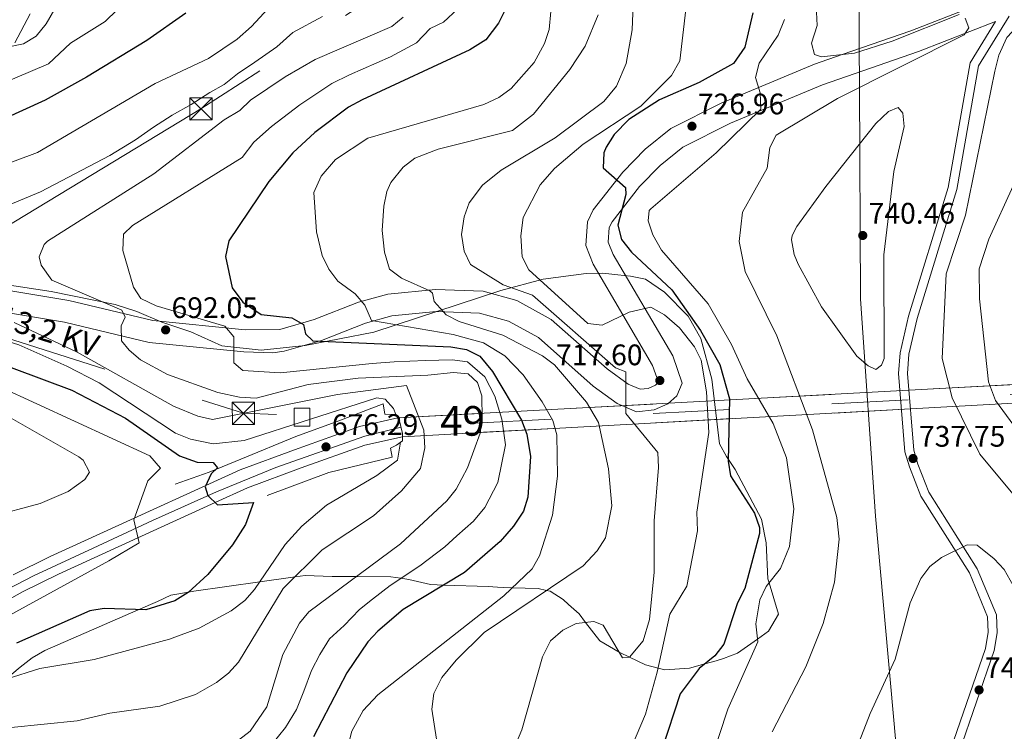
# Model space of a CAD drawing. Units: metres. Extents: x 627615 to 634512, y 4743496 to 4748252.
# Drawn here: x 629966 to 630298, y 4744825 to 4745065 of the extents above; entities that cross this region are included whole.
import ezdxf
from ezdxf.enums import TextEntityAlignment as Align

# ---------------------------------------------------------------- set-up
doc = ezdxf.new("R2010")
doc.units = ezdxf.units.M
doc.header["$MEASUREMENT"] = 0
for name, pattern in [('DGN Style 1', [51.765392100000014, 0.08613210000000002, -51.67926000000001]), ('DGN Style 2', [86.13210000000001, 51.67926000000001, -34.45284]), ('DGN Style 3', [120.58494000000002, 86.13210000000001, -34.45284]), ('DGN Style 4', [137.8974921, 68.90568, -34.45284, 0.08613210000000002, -34.45284]), ('DGN Style 5', [60.29247, 25.83963, -34.45284]), ('DGN Style 7', [172.26420000000002, 77.51889000000001, -34.45284, 25.83963, -34.45284])]:
    doc.linetypes.add(name, pattern=pattern)
for name, color, linetype, lineweight in [('Nivel 1', 7, 'Continuous', 0), ('Nivel 16', 7, 'Continuous', 0), ('Nivel 21', 7, 'Continuous', 0), ('Nivel 22', 7, 'Continuous', 0), ('Nivel 23', 7, 'Continuous', 0), ('Nivel 32', 7, 'Continuous', 0), ('Nivel 35', 7, 'Continuous', 0), ('Nivel 4', 7, 'Continuous', 0), ('Nivel 41', 7, 'Continuous', 0), ('Nivel 44', 7, 'Continuous', 0), ('Nivel 48', 7, 'Continuous', 0), ('Nivel 5', 7, 'Continuous', 0), ('Nivel 54', 7, 'Continuous', 0), ('Nivel 57', 7, 'Continuous', 0), ('Nivel 61', 7, 'Continuous', 0), ('Nivel 62', 7, 'Continuous', 0), ('Nivel 7', 7, 'Continuous', 0)]:
    doc.layers.add(name, color=color, linetype=linetype, lineweight=lineweight)
doc.styles.add('Style-Arial', font='txt')
doc.styles.add('Style-Arial Narrow', font='txt')
doc.styles.add('Style-Helvetica-Narrow-Oblique', font='txt')

# ---------------------------------------------------------------- blocks, each defined once
blk = doc.blocks.new('5PATER_3')
at = {"layer": 'Nivel 7', "linetype": 'Continuous', "lineweight": 0}
h = blk.add_hatch(color=51, dxfattribs=at)
edge = h.paths.add_edge_path()
edge.add_ellipse((0.00102224200963974, -0.000518798828125), major_axis=(-1.095731442372465, -1.110710699892244), ratio=0.9994222409660318, start_angle=0, end_angle=360)
blk = doc.blocks.new('5TME')
at = {"layer": 'Nivel 32', "color": 7, "linetype": 'Continuous', "lineweight": 0}
for p, q in [((-37.49965077638626, 37.49965074658394), (37.49965074658394, -37.49965077638626)), ((37.19965353608131, 37.69964888691902), (-37.19965356588364, -37.89964705705643))]:
    blk.add_line(p, q, dxfattribs=at)
at = {"layer": 'Nivel 32', "color": 7, "linetype": 'Continuous', "lineweight": 0, "flags": 128}
blk.add_lwpolyline([(-37.49965077638626, -37.49965077638626), (37.49965074658394, -37.49965077638626), (37.49965074658394, 37.49965074658394), (-37.49965077638626, 37.49965074658394), (-37.19965356588364, -37.89964705705643)], dxfattribs=at)

msp = doc.modelspace()

# ---------------------------------------------------------------- linework, layer by layer
at = {"layer": 'Nivel 1', "color": 7, "linetype": 'Continuous', "lineweight": 0}
msp.add_polyline3d([(630248.4800000004, 4745111.970000001, 742.87), (630248.7699999996, 4745056.359999999, 735.96), (630248.8399999999, 4745042.529999999, 734.83), (630249.2100000009, 4744970.82, 740.23), (630254.2699999996, 4744897.42, 736.1800000000001), (630267.1099999994, 4744754.720000001, 745), (630269.629999999, 4744694.98, 735.66), (630271.5399999991, 4744667.720000001, 734.26), (630302.2899999991, 4744649.380000001, 742.8000000000001), (630329.3099999987, 4744633.26, 748.36), (630334.9600000009, 4744630.439999999, 749.51), (630342.0300000012, 4744627.02, 750.24), (630347.1600000001, 4744624.83, 750.6), (630351.6600000001, 4744622.380000001, 750.51), (630379.2600000016, 4744609.439999999, 750.69), (630418.3999999985, 4744591.51, 750.5600000000001), (630419.9499999993, 4744590.66, 750.45), (630454.0100000016, 4744572.119999999, 749.96), (630454.0500000007, 4744571.720000001, 749.96), (630463.4499999993, 4744488.77, 742.37), (630464.3900000006, 4744448.85, 745.96), (630486.4699999988, 4744399.25, 735.95), (630520.2800000012, 4744337.73, 726.42)], dxfattribs=at)
at = {"layer": 'Nivel 16', "color": 4, "linetype": 'DGN Style 2', "lineweight": 0, "extrusion": (0.005661892022949601, -0.1021696571221775, 0.9947508754166831), "elevation": -480546.3341743355, "flags": 128}
msp.add_lwpolyline([(891670.1814494766, 4678168.014751369), (891648.4876768515, 4678164.007965952), (891627.3495228142, 4678157.362565752)], dxfattribs=at)
at = {"layer": 'Nivel 16', "color": 4, "linetype": 'DGN Style 2', "lineweight": 0}
msp.add_polyline3d([(630088.1900000013, 4744935.34, 677.37), (630073.2100000009, 4744929.640000001, 676.5600000000001), (630058.6900000013, 4744924.310000001, 675.8100000000001), (630040.1000000015, 4744916.65, 675.27), (630029.5100000016, 4744912.27, 675), (630017.9699999988, 4744908.18, 674.1800000000001)], dxfattribs=at)
at = {"layer": 'Nivel 21', "color": 7, "linetype": 'Continuous', "lineweight": 0}
for points in [[(630318.8200000003, 4745081.869999999, 736.26), (630266.1000000015, 4745061.25, 737.36), (630243.0399999991, 4745053.199999999, 735), (630233.6999999993, 4745049.93, 731.35), (630202.2100000009, 4745036.869999999, 728.41), (630185.2399999984, 4745028.25, 725.97), (630176.5500000007, 4745021.32, 725.07), (630169.0100000016, 4745013.550000001, 724.2), (630159.0100000016, 4745000.77, 722.79), (630157.1000000015, 4744996.790000001, 722.57), (630156.5199999996, 4744988.810000001, 721.5500000000001), (630158.9600000009, 4744982.449999999, 720.67), (630179.0199999996, 4744948.33, 717.9300000000001), (630181.0399999991, 4744942.609999999, 717.21), (630181, 4744942.540000001, 716.96), (630180.0300000012, 4744941.68, 716.8100000000001), (630177.5500000007, 4744940.560000001, 716.64), (630174.8099999987, 4744940.26, 715.69), (630170.8299999982, 4744941.98, 714.8100000000001), (630163.6999999993, 4744947.119999999, 713.97), (630144.8399999999, 4744963.859999999, 712.39), (630133.2199999988, 4744970.210000001, 711.58), (630121.8399999999, 4744973.369999999, 710.86), (630105.7600000016, 4744973.960000001, 709.33), (630089.7800000012, 4744972.390000001, 705.9300000000001), (630079.8200000003, 4744969.699999999, 703.38), (630064.9200000018, 4744963.790000001, 699.44), (630053.25, 4744960.4, 696.51), (630041.6600000001, 4744960.33, 693.74), (630010.5100000016, 4744963.449999999, 690.1800000000001), (629982.1600000001, 4744970.18, 686.76), (629911.0899999999, 4744982.07, 678.54)], [(629963.9499999993, 4745057.140000001, 664.96), (629969.0799999982, 4745067.02, 664.64)], [(630294.6799999997, 4745064.42, 735.98), (630286.1499999985, 4745050.470000001, 736.53), (630278.7199999988, 4745008.380000001, 736.66), (630265.3500000015, 4744964.960000001, 737.2), (630262.5500000007, 4744952.529999999, 737.61), (630262, 4744945.59, 737.75), (630264.1799999997, 4744919.09, 737.88), (630265.7199999988, 4744914.050000001, 737.88), (630269.5199999996, 4744904.16, 737.88), (630285.8999999985, 4744878.26, 739.51), (630292.0300000012, 4744863.470000001, 741.27), (630292.2600000016, 4744858.290000001, 742.09), (630291.3399999999, 4744852.800000001, 742.22), (630273.0899999999, 4744800.02, 742.9), (630271.25, 4744793.07, 742.97), (630268.8000000007, 4744776.02, 743.51), (630269.7699999996, 4744767.790000001, 743.51), (630273.7899999991, 4744754.77, 743.3100000000001), (630284.4499999993, 4744727.15, 741.41), (630287.7699999996, 4744722.08, 741.41), (630295.0300000012, 4744704.32, 740.53), (630304.3099999987, 4744687.5, 740.53)]]:
    msp.add_polyline3d(points, dxfattribs=at)
at = {"layer": 'Nivel 21', "color": 7, "linetype": 'DGN Style 3', "lineweight": 0}
for points in [[(630299.3000000007, 4745066.220000001, 735.98), (630289, 4745049.390000001, 736.53), (630281.6400000006, 4745007.67, 736.66), (630268.25, 4744964.189999999, 737.2), (630265.5199999996, 4744952.08, 737.61), (630265.0100000016, 4744945.59, 737.75), (630267.1400000006, 4744919.66, 737.88), (630268.5599999987, 4744915.029999999, 737.88), (630272.2199999988, 4744905.51, 737.88), (630288.5799999982, 4744879.65, 739.51), (630295.0100000016, 4744864.130000001, 741.27), (630295.2800000012, 4744858.109999999, 742.09), (630294.2600000016, 4744852.060000001, 742.22), (630275.9600000009, 4744799.140000001, 742.9), (630274.1900000013, 4744792.470000001, 742.97), (630271.8200000003, 4744775.98, 743.51), (630272.7199999988, 4744768.41, 743.51), (630276.620000001, 4744755.75, 743.3100000000001), (630287.129999999, 4744728.529999999, 741.41), (630290.4400000013, 4744723.48, 741.41), (630297.7399999984, 4744705.619999999, 740.53)], [(630294.6799999997, 4745064.42, 735.98), (630268.6900000013, 4745054.26, 734.65), (630236.3599999994, 4745042.960000001, 731.35), (630205.3299999982, 4745030.09, 728.41), (630189.2899999991, 4745021.939999999, 725.97), (630181.5700000003, 4745015.779999999, 725.07), (630174.6400000006, 4745008.640000001, 724.2), (630165.379999999, 4744996.800000001, 722.79), (630164.4299999997, 4744994.83, 722.57), (630164.0799999982, 4744989.93, 721.5500000000001), (630165.6999999993, 4744985.699999999, 720.67), (630185.8200000003, 4744951.49, 717.9300000000001), (630189.0500000007, 4744942.310000001, 717.21), (630187.1799999997, 4744938.040000001, 716.96), (630184.129999999, 4744935.34, 716.8100000000001), (630179.5399999991, 4744933.279999999, 716.64), (630173.6600000001, 4744932.630000001, 715.69), (630167.120000001, 4744935.460000001, 714.8100000000001), (630159.0300000012, 4744941.290000001, 713.97), (630140.5199999996, 4744957.720000001, 712.39), (630130.3900000006, 4744963.25, 711.58), (630120.6900000013, 4744965.949999999, 710.86), (630105.9899999984, 4744966.48, 709.33), (630091.120000001, 4744965.029999999, 705.9300000000001), (630082.1799999997, 4744962.609999999, 703.38), (630067.3399999999, 4744956.720000001, 699.44), (630054.8200000003, 4744953.09, 696.51), (630050.9899999984, 4744952.550000001, 695.58), (630041.1600000001, 4744952.880000001, 693.74), (630009.2699999996, 4744956.07, 690.1800000000001), (629980.6799999997, 4744962.859999999, 686.76), (629909.4499999993, 4744974.790000001, 678.54)]]:
    msp.add_polyline3d(points, dxfattribs=at)
at = {"layer": 'Nivel 21', "color": 1, "linetype": 'Continuous', "lineweight": 0}
for points in [[(630088.1900000013, 4744935.34, 678.0500000000001), (630088.6799999997, 4744931.82, 678.0500000000001), (630092.4100000001, 4744931.77, 682.26), (630093.0799999982, 4744930.6, 682.84)], [(630093.0799999982, 4744930.6, 682.84), (630093.6700000018, 4744929.58, 683.34), (630094.6999999993, 4744925.33, 683.21), (630094.6900000013, 4744924.23, 682.9300000000001)], [(630094.6900000013, 4744924.23, 682.9300000000001), (630094.6700000018, 4744922.91, 682.6), (630092.6600000001, 4744921.34, 681.17), (630090.6000000015, 4744920.35, 678.59), (630091.2399999984, 4744917.390000001, 678.39)]]:
    msp.add_polyline3d(points, dxfattribs=at)
at = {"layer": 'Nivel 21', "color": 7, "linetype": 'Continuous', "lineweight": 13}
for points in [[(629963.3999999985, 4744877.67, 672.13), (629975.7899999991, 4744883.779999999, 673.2), (630004.2199999988, 4744896.779999999, 670), (630028.3399999999, 4744907.82, 675), (630039.9299999997, 4744913.109999999, 675.6800000000001), (630058.2100000009, 4744919.869999999, 676.72), (630080.1900000013, 4744927.689999999, 677.0500000000001), (630093.0799999982, 4744930.6, 677.46)], [(629950, 4744862.67, 671.7), (629966.4600000009, 4744871.859999999, 672.13), (629978.6000000015, 4744877.85, 673.2), (630005.4200000018, 4744890.109999999, 670), (630031.4699999988, 4744902.029999999, 675), (630042.4299999997, 4744907.040000001, 675.35), (630060.4499999993, 4744913.699999999, 676.72), (630082.0199999996, 4744921.380000001, 677.0500000000001), (630094.6900000013, 4744924.23, 677.46)]]:
    msp.add_polyline3d(points, dxfattribs=at)
at = {"layer": 'Nivel 22', "color": 7, "linetype": 'DGN Style 5', "lineweight": 13, "extrusion": (-0.03761172962978224, -0.002035980859170437, 0.9992903544897235), "elevation": -32682.49920269621, "flags": 128}
msp.add_lwpolyline([(-4703935.940082217, 885043.8820086829), (-4703935.940082217, 885337.5093291029)], dxfattribs=at)
at = {"layer": 'Nivel 22', "color": 7, "linetype": 'DGN Style 5', "lineweight": 13, "extrusion": (-0.03776745562588567, -0.00208028453096138, 0.9992843898069343), "elevation": -32990.89051821547, "flags": 128}
msp.add_lwpolyline([(-4703088.637995541, 889783.598781079), (-4703088.637995543, 889491.1972916834)], dxfattribs=at)
at = {"layer": 'Nivel 22', "color": 7, "linetype": 'Continuous', "lineweight": 0}
msp.add_polyline3d([(630094.6900000013, 4744924.23, 677.46), (630386.4400000013, 4744940.300000001, 688.52), (630386.4400000013, 4744940.300000001, 693.39), (630385.9800000004, 4744942.310000001, 694.13), (630385.3900000006, 4744944.029999999, 694.13), (630386.0700000003, 4744946.460000001, 693.66), (630386.0700000003, 4744946.460000001, 688.52), (630093.0799999982, 4744930.6, 677.46), (630093.0799999982, 4744930.6, 682.84), (630093.6700000018, 4744929.58, 683.34), (630094.6999999993, 4744925.33, 683.21)], close=True, dxfattribs=at)
at = {"layer": 'Nivel 23', "color": 7, "linetype": 'DGN Style 5', "lineweight": 0, "extrusion": (-0.03708786431301596, -0.001998800508945046, 0.9993100095151778), "elevation": -32170.20270179354, "flags": 128}
msp.add_lwpolyline([(-4704142.683422392, 884239.2089047953), (-4704142.683422392, 883947.0843139105)], dxfattribs=at)
at = {"layer": 'Nivel 23', "color": 7, "linetype": 'DGN Style 4', "lineweight": 0}
msp.add_polyline3d([(630094.1900000013, 4744927.460000001, 683.28), (630081.9400000013, 4744924.43, 677.08), (630051.9299999997, 4744913.810000001, 676.15), (630031.9600000009, 4744905.689999999, 675.08), (630010.3599999994, 4744895.99, 671.12), (629990.3099999987, 4744886.67, 671.69), (629970.2199999988, 4744877.290000001, 672.58), (629957.2800000012, 4744870.560000001, 671.9300000000001)], dxfattribs=at)
at = {"layer": 'Nivel 32', "color": 6, "linetype": 'DGN Style 7', "lineweight": 0, "extrusion": (0.1290803080835972, 0.519705507078504, 0.844538015708777), "elevation": 2547871.766576511, "flags": 128}
msp.add_lwpolyline([(532421.132754229, -4017016.660847809), (532294.7840914652, -4017006.968891464), (532276.801431356, -4017011.525418147)], dxfattribs=at)
at = {"layer": 'Nivel 32', "color": 6, "linetype": 'DGN Style 7', "lineweight": 0}
msp.add_polyline3d([(631070.7399999984, 4745439.050000001, 655.89), (631063.5700000003, 4745436.720000001, 658.04), (630933.6999999993, 4745399.109999999, 685), (630750.3900000006, 4745343.92, 702.96), (630599.120000001, 4745302.540000001, 674.73), (630424.5599999987, 4745245.35, 710.33), (630289.8500000015, 4745204.800000001, 748.3000000000001), (630191.2100000009, 4745141.32, 734.07), (630026.7100000009, 4745034.9, 686.46), (629920.370000001, 4744970.550000001, 679.8100000000001)], dxfattribs=at)
at = {"layer": 'Nivel 32', "color": 7, "linetype": 'Continuous', "lineweight": 0}
msp.add_3dface([(630058.1099999994, 4744933.9, 684.11), (630063.3900000006, 4744933.9, 683.54), (630063.3900000006, 4744927.790000001, 679.12), (630058.1099999994, 4744927.790000001, 679.77)], dxfattribs=at)
at = {"layer": 'Nivel 35', "color": 92, "linetype": 'DGN Style 3', "lineweight": 0}
for points in [[(630061.8299999982, 4744877.439999999, 685.91), (630070.9100000001, 4744877.09, 687.88), (630079.0599999987, 4744877.040000001, 690), (630090.7300000004, 4744876.960000001, 693.84), (630094.1600000001, 4744876.470000001, 695), (630096.7899999991, 4744876.09, 695.9), (630104.1400000006, 4744874.32, 698.49), (630108.6000000015, 4744874.189999999, 700), (630123.5899999999, 4744873.74, 703.13), (630126.7199999988, 4744873.48, 703.72), (630128.6499999985, 4744873.34, 704.16), (630131.7100000009, 4744873.27, 705), (630140.4100000001, 4744873.07, 708.76), (630143.3000000007, 4744872.380000001, 710), (630144.4800000004, 4744872.1, 710.46), (630148.8399999999, 4744869.25, 712.51), (630150.7100000009, 4744867.6, 713.42), (630154.2300000004, 4744864.48, 714.66), (630156.4600000009, 4744861.560000001, 715), (630161.2300000004, 4744855.32, 715), (630167.7399999984, 4744851.529999999, 715), (630167.9800000004, 4744851.390000001, 715), (630171.3000000007, 4744849.810000001, 715), (630176.6700000018, 4744847.26, 717.52), (630180.9299999997, 4744846.15, 720), (630183.2199999988, 4744845.550000001, 720.78), (630191.4499999993, 4744846.119999999, 723.39), (630196.6600000001, 4744847.540000001, 725), (630200.4899999984, 4744848.58, 726.12), (630202.9899999984, 4744849.4, 726.82), (630207.6400000006, 4744851.199999999, 728.1), (630214.4100000001, 4744855.949999999, 730), (630218.1499999985, 4744858.57, 730.84), (630221.4699999988, 4744864.35, 731.47), (630218.3200000003, 4744874.970000001, 730), (630217.9200000018, 4744876.310000001, 729.53), (630217.3099999987, 4744888.449999999, 725.47), (630215.7600000016, 4744896.439999999, 725.4), (630206.870000001, 4744913.199999999, 725.26), (630203.9499999993, 4744917.52, 724.86), (630201.6700000018, 4744921.890000001, 723.75), (630199.0100000016, 4744943.66, 723.09), (630195.370000001, 4744957.41, 723.09), (630191.1000000015, 4744964.970000001, 723.09), (630183.0899999999, 4744973.08, 723.0600000000001), (630176.6600000001, 4744977.449999999, 722.72), (630171.5799999982, 4744978.390000001, 721.72), (630167.2899999991, 4744978.91, 720.86), (630162.3000000007, 4744979.42, 720.95), (630156.5899999999, 4744979.35, 720.03), (630142.129999999, 4744977.380000001, 717.5500000000001), (630127.8099999987, 4744973.560000001, 715.0600000000001), (630085.0599999987, 4744959.58, 707.54), (630061.8999999985, 4744955.050000001, 703.5600000000001), (630046.9800000004, 4744953.439999999, 701.03), (630033.7699999996, 4744954.949999999, 698.74), (630023.2600000016, 4744959.65, 694.4), (630013.5399999991, 4744962.9, 693.38), (630005.0599999987, 4744966.48, 689.33), (629997.7100000009, 4744968.890000001, 688.34), (629976.1499999985, 4744973.279999999, 687.95), (629960.6400000006, 4744975.57, 684.29)], [(629960.7399999984, 4744842.300000001, 680), (629965.7300000004, 4744846.439999999, 679.46), (629969.7800000012, 4744849.58, 678.97), (629974, 4744852.1, 678.44), (630005.5399999991, 4744865.859999999, 675), (630011.9899999984, 4744868.67, 674.71), (630016.5100000016, 4744870.82, 674.72), (630022.4600000009, 4744871.83, 675), (630024.2699999996, 4744872.140000001, 675.15), (630046.5199999996, 4744875.279999999, 680), (630058.4400000013, 4744876.960000001, 685), (630061.8299999982, 4744877.439999999, 685.91)]]:
    msp.add_polyline3d(points, dxfattribs=at)
at = {"layer": 'Nivel 4', "color": 30, "linetype": 'Continuous', "lineweight": 30, "flags": 128}
for points, elevation in [([(630132.2600000016, 4745074.33), (630127.1000000015, 4745063.85), (630122.8099999987, 4745058.189999999), (630117.3999999985, 4745054.77), (630081.0500000007, 4745037.960000001), (630076.4600000009, 4745035.43), (630065.120000001, 4745026.939999999), (630057.6400000006, 4745020.02), (630049.629999999, 4745010.35), (630036.1400000006, 4744990.32), (630035.0100000016, 4744985.08), (630037.2800000012, 4744974.540000001), (630040.870000001, 4744969.609999999), (630046.9699999988, 4744965.460000001), (630057.3299999982, 4744964.35), (630061.2399999984, 4744962.08), (630062.0100000016, 4744958.960000001), (630064.4299999997, 4744956.640000001), (630111.0300000012, 4744954.540000001), (630116.3200000003, 4744953.689999999), (630120.7899999991, 4744951.41), (630125.0799999982, 4744946.310000001), (630134.870000001, 4744929.82), (630136.629999999, 4744925.15)], 700), ([(630021.5899999999, 4745067.17), (630008.3999999985, 4745057.960000001), (629988.0399999991, 4745045.57), (629974.1799999997, 4745037.82), (629960.0399999991, 4745031.4)], 675), ([(630212.8200000003, 4745067.35), (630210.1499999985, 4745055.73), (630206.370000001, 4745050.17), (630194.7399999984, 4745043.75), (630181.3399999999, 4745037.98), (630171.0599999987, 4745031.310000001), (630166.0899999999, 4745026.23), (630163.4299999997, 4745021.970000001), (630162.5500000007, 4745020.060000001), (630162.3399999999, 4745015.029999999), (630169.9299999997, 4745008.32), (630170.0599999987, 4745005.970000001), (630167.3099999987, 4744995.619999999), (630168.5300000012, 4744990.83), (630171.9299999997, 4744986.57), (630185.5199999996, 4744973.779999999), (630195.2399999984, 4744960.140000001), (630201.6900000013, 4744948.65), (630204.9699999988, 4744937.050000001), (630204.5799999982, 4744915.949999999), (630205.379999999, 4744910.99), (630213.4299999997, 4744898.49), (630215.0899999999, 4744893.65), (630215.1400000006, 4744891.59)], 725), ([(629943.9299999997, 4744954.529999999), (629983.1499999985, 4744940.01), (630001.2699999996, 4744930.470000001), (630019.4899999984, 4744917.800000001), (630025.4200000018, 4744915.619999999), (630030.7699999996, 4744915.49)], 675), ([(630136.629999999, 4744925.15), (630137.870000001, 4744917.6), (630136.9699999988, 4744903.859999999), (630135.4600000009, 4744899.09), (630132.1799999997, 4744894.09), (630127.620000001, 4744888.890000001), (630115.6099999994, 4744878.460000001), (630094.9499999993, 4744865.890000001), (630086.3900000006, 4744858.6), (630082.9400000013, 4744854.970000001), (630075.9499999993, 4744844.529999999), (630064.6799999997, 4744822.92)], 700), ([(630030.7699999996, 4744915.49), (630032.2699999996, 4744913.710000001), (630030.1799999997, 4744911.76), (630028.1099999994, 4744907.32), (630028.9899999984, 4744904.4), (630032.2899999991, 4744901.24), (630044.379999999, 4744902.09), (630041.75, 4744894.609999999), (630037.3500000015, 4744887.720000001), (630029, 4744877.73), (630022.3299999982, 4744871.710000001), (630017.9400000013, 4744868.890000001), (630008.0700000003, 4744865.77), (629994.1000000015, 4744866.23), (629989.1600000001, 4744865.439999999), (629964.4899999984, 4744854.57)], 675), ([(630215.1400000006, 4744891.59), (630210.1099999994, 4744873.01), (630207.7300000004, 4744868.17), (630203.1000000015, 4744854.25), (630200.0799999982, 4744850.26), (630194.8099999987, 4744846.060000001), (630188.3099999987, 4744837.470000001), (630182.1099999994, 4744818.550000001)], 725)]:
    msp.add_lwpolyline(points, dxfattribs=dict(at, elevation=elevation))
at = {"layer": 'Nivel 5', "color": 30, "linetype": 'Continuous', "lineweight": 0, "flags": 128}
for points, elevation in [([(630172.6999999993, 4745075.59), (630172.129999999, 4745061.59), (630170.0799999982, 4745050.199999999), (630166.8299999982, 4745042.560000001), (630162.6099999994, 4745037.41), (630146.1799999997, 4745025.07), (630127.9499999993, 4745014.220000001), (630121.6600000001, 4745009.09), (630117.1799999997, 4745003.17), (630115.4899999984, 4744998.470000001), (630114.6400000006, 4744992.5), (630115.4699999988, 4744986.84), (630117.6000000015, 4744982.33), (630128.6799999997, 4744975.51), (630138.4800000004, 4744972.01), (630166.4800000004, 4744947.51), (630169.9800000004, 4744946.109999999), (630169.9800000004, 4744932.109999999), (630180.8399999999, 4744918.880000001), (630181.0799999982, 4744913.9), (630179.5500000007, 4744895.880000001), (630179.5399999991, 4744878.52), (630178.0500000007, 4744862.6), (630175.8399999999, 4744855.41), (630171.3099999987, 4744849.810000001), (630168.8900000006, 4744849.58), (630162.3399999999, 4744860.67)], 715), ([(630053.5599999987, 4745073.359999999), (630043.7399999984, 4745062.699999999), (630038.879999999, 4745058.4), (630029.25, 4745051.84), (630011.2699999996, 4745043.51), (629971.5100000016, 4745020.189999999), (629910.3099999987, 4744997.359999999), (629904.9200000018, 4744994.26), (629902.75, 4744990.800000001), (629903.9400000013, 4744989.380000001), (629908.3099999987, 4744986.93), (629920.1999999993, 4744982.27), (629918.1400000006, 4744975.34), (629919.2699999996, 4744971.359999999), (629934.129999999, 4744965.02), (629965.3000000007, 4744955.220000001), (629981.4499999993, 4744948.060000001), (629992.3999999985, 4744942.380000001), (630018.1600000001, 4744925.390000001), (630023.1900000013, 4744923.42), (630030.8000000007, 4744921.800000001), (630041.2800000012, 4744922.99), (630086.0100000016, 4744937.32), (630088.8099999987, 4744936.92)], 680), ([(630002.4100000001, 4745072.290000001), (629994.3599999994, 4745064.41), (629982.7300000004, 4745057.1), (629975.3099999987, 4745050.119999999), (629946.4100000001, 4745037.800000001)], 670), ([(630145.2399999984, 4745073.98), (630144.1600000001, 4745061.68), (630142.6099999994, 4745056.93), (630139.1499999985, 4745050.529999999), (630131.379999999, 4745041.810000001), (630127.1700000018, 4745038.710000001), (630122.1000000015, 4745036.369999999), (630082.9899999984, 4745025.060000001), (630072.129999999, 4745017.77), (630067.2100000009, 4745012.130000001), (630064.7199999988, 4745006.68), (630065.6999999993, 4744993.42), (630067.5899999999, 4744985.43), (630069.8500000015, 4744980.74), (630072.879999999, 4744976.76), (630078.6999999993, 4744972.439999999), (630081.9499999993, 4744968.630000001), (630084.2600000016, 4744963.49), (630111.8099999987, 4744958.720000001), (630122.0100000016, 4744955.92), (630129.2100000009, 4744951.52), (630135.3599999994, 4744945.130000001), (630141.8500000015, 4744936.050000001)], 705), ([(630234.0100000016, 4745074.439999999), (630234.5300000012, 4745063), (630232.620000001, 4745057.119999999), (630233.620000001, 4745053.27), (630236.0599999987, 4745052.41), (630247.1000000015, 4745053.66), (630259.8999999985, 4745057.74), (630282.4800000004, 4745066.75)], 735), ([(629977.4200000018, 4745068.619999999), (629974.5399999991, 4745063.619999999), (629971.129999999, 4745059.42), (629966.8000000007, 4745056.800000001), (629903.6700000018, 4745043.939999999)], 665), ([(630113.379999999, 4745068.65), (630108.5300000012, 4745064.109999999), (630103.9899999984, 4745062.01), (630099.370000001, 4745057.18), (630090.5799999982, 4745052.470000001), (630081.4400000013, 4745048.41), (630076.8500000015, 4745046.359999999), (630070.8200000003, 4745043.5), (630060.1000000015, 4745036.310000001), (630050.5199999996, 4745028.93), (630044.5100000016, 4745023.68), (630040.5599999987, 4745018.49), (630003.6000000015, 4744995.550000001), (630000.5599999987, 4744992.57), (630000.3599999994, 4744987.08), (630003.9899999984, 4744974.77), (630006.4499999993, 4744970.9), (630011.5599999987, 4744968.380000001), (630034.8000000007, 4744961.609999999), (630037.7699999996, 4744957.93), (630037.8000000007, 4744949.220000001), (630040.8599999994, 4744946.6), (630053.370000001, 4744945.76), (630084.4299999997, 4744949), (630091.8900000006, 4744949.52), (630102.4299999997, 4744950), (630111.4400000013, 4744950.220000001), (630116.5799999982, 4744949.560000001), (630122.5100000016, 4744944.42), (630125.8200000003, 4744937.880000001), (630128.2100000009, 4744930.119999999), (630129.379999999, 4744921.529999999), (630126.8099999987, 4744908.790000001), (630122.4699999988, 4744900.310000001), (630118.620000001, 4744895.76), (630113.0100000016, 4744890.77), (630108.9499999993, 4744887.130000001), (630100.5399999991, 4744880.689999999), (630090.4699999988, 4744874.029999999), (630084.5500000007, 4744869.43), (630080.1600000001, 4744865.92), (630075.0399999991, 4744860.540000001), (630070.0500000007, 4744856.050000001), (630066.7699999996, 4744850.699999999), (630063.9699999988, 4744845.390000001), (630061.3500000015, 4744838.4), (630058.9600000009, 4744832.18), (630055.1900000013, 4744826.109999999), (630050.5399999991, 4744820.300000001)], 695), ([(630190.2899999991, 4745068.4), (630188.2399999984, 4745051.08), (630185.4100000001, 4745046.17), (630175.129999999, 4745035.779999999), (630155.5799999982, 4745022.93), (630145.9899999984, 4745014.76), (630141.1400000006, 4745009.300000001), (630135.3599999994, 4744998.189999999), (630134.620000001, 4744992.01), (630135.0100000016, 4744984.970000001), (630137.25, 4744980.52), (630157.1600000001, 4744962.48), (630162.0700000003, 4744961.890000001), (630171.1499999985, 4744966.310000001), (630178.5, 4744968.02), (630183.0700000003, 4744965.390000001), (630188.1400000006, 4744960.939999999), (630193.1600000001, 4744954.59), (630195.4100000001, 4744950.109999999), (630197.2100000009, 4744939.359999999), (630197.9600000009, 4744925.67), (630194.0199999996, 4744898.790000001), (630194.2399999984, 4744892.43), (630190.5899999999, 4744873.779999999), (630184.8900000006, 4744864.35), (630180.629999999, 4744844.790000001)], 720), ([(630067.6999999993, 4745066.029999999), (630057.6799999997, 4745060.630000001), (630052.3000000007, 4745055.869999999), (630044.9100000001, 4745050.640000001), (630039.0799999982, 4745046.710000001), (630034.5300000012, 4745043.09), (630029.6400000006, 4745040.460000001), (630023.3999999985, 4745036.369999999), (630016.9600000009, 4745032.790000001), (630010.6600000001, 4745028.74), (630004.5700000003, 4745024.449999999), (629995.9699999988, 4745019.210000001), (629972.5599999987, 4745006.92), (629948.7300000004, 4744996.970000001)], 685), ([(630094.9499999993, 4745065.880000001), (630091.0399999991, 4745062.640000001), (630065.1799999997, 4745051.57), (630055.0799999982, 4745045.67), (630043.3999999985, 4745037.84), (630039.8200000003, 4745034.35), (630034.5599999987, 4745031.189999999), (630010.8000000007, 4745012.99), (629974.8999999985, 4744990.23), (629973.8099999987, 4744989.109999999), (629972.129999999, 4744984.970000001), (629972.8000000007, 4744982.15), (629976.4299999997, 4744977.08), (629999.9600000009, 4744966.98), (630001.1000000015, 4744964.630000001), (629999.8099999987, 4744961.689999999)], 690), ([(630160.6999999993, 4745066.59), (630156.25, 4745056.029999999), (630151.1099999994, 4745048.210000001), (630138.8299999982, 4745033.09), (630131.8099999987, 4745027.57), (630106.6700000018, 4745021.310000001), (630098.8299999982, 4745018.27), (630094.8999999985, 4745015.220000001), (630090.7600000016, 4745010.07), (630089.379999999, 4745006.970000001), (630088.3900000006, 4745002.050000001), (630087.7899999991, 4744993.790000001), (630088.6000000015, 4744986.48), (630090.3399999999, 4744980.83), (630094.2899999991, 4744977.76), (630103.9499999993, 4744973.449999999), (630104.8099999987, 4744972.720000001), (630105.3099999987, 4744969.91), (630109.379999999, 4744965.43), (630113.8399999999, 4744963.140000001), (630128.5300000012, 4744958.51), (630141.9100000001, 4744951.51), (630145.9600000009, 4744948.449999999), (630156.75, 4744935.949999999), (630160.8500000015, 4744929.07)], 710), ([(630223.5199999996, 4745065.02), (630221.3599999994, 4745059.73), (630215.0399999991, 4745050.33), (630213.8000000007, 4745045.449999999), (630215.3599999994, 4745040.33), (630215.5199999996, 4745034.84), (630200.5199999996, 4745020.08), (630178.4100000001, 4745001.210000001), (630177.9299999997, 4745000.560000001), (630177.5700000003, 4744997.1), (630179.1400000006, 4744992.359999999), (630182.0199999996, 4744987.16), (630197.8000000007, 4744969.040000001), (630205.7100000009, 4744955.380000001), (630210.9200000018, 4744943.83), (630219.7699999996, 4744928.689999999), (630224.1600000001, 4744917.130000001), (630226.6600000001, 4744899.85), (630225.2300000004, 4744887.189999999), (630222.1700000018, 4744879.73), (630217.3000000007, 4744873.720000001), (630215.1900000013, 4744869.199999999), (630213.8399999999, 4744861.060000001), (630214.5100000016, 4744855.040000001), (630204.370000001, 4744832.279999999), (630198.6900000013, 4744814.83)], 730), ([(630284.4299999997, 4745065.48), (630285.7699999996, 4745062.220000001), (630284.1099999994, 4745059.85), (630241.4100000001, 4745038.42), (630220.7399999984, 4745026), (630218.5899999999, 4745021.880000001), (630217.7399999984, 4745014.9), (630209.3900000006, 4745000.07), (630208.2199999988, 4744990.119999999), (630210.2300000004, 4744979.99), (630220.9200000018, 4744958.34), (630232.9800000004, 4744926.59), (630241.2300000004, 4744897), (630241.9800000004, 4744889.630000001), (630240.3900000006, 4744875.16), (630236.5300000012, 4744861.23), (630230.7800000012, 4744846.560000001), (630219.3299999982, 4744824.640000001)], 735), ([(630284.5599999987, 4744999.050000001), (630294.5, 4745047.59), (630295.8299999982, 4745053.060000001), (630298.5599999987, 4745059.01), (630301.9699999988, 4745062.66), (630307.4100000001, 4745066.470000001)], 735), ([(630309, 4744920.470000001), (630300.9100000001, 4744928.050000001), (630294.7199999988, 4744936.43), (630292.3399999999, 4744942.74), (630289.3299999982, 4744970.790000001), (630289.2399999984, 4744980.890000001), (630292.4800000004, 4744990.92), (630300.6900000013, 4745008.91), (630304.3999999985, 4745034.279999999), (630307, 4745043.75), (630309.1400000006, 4745048.25), (630314.370000001, 4745055.74), (630320.7600000016, 4745061.42), (630330.1400000006, 4745066.16)], 730), ([(630263.5, 4745033.42), (630263.8500000015, 4745028.890000001), (630260.4200000018, 4745013.76), (630257.0599999987, 4744985.640000001), (630257.1600000001, 4744950.67), (630256.2699999996, 4744948.42), (630254.3000000007, 4744946.91), (630251.7600000016, 4744948.130000001), (630247.9699999988, 4744951.470000001), (630236.0300000012, 4744968.1), (630228.1400000006, 4744982.529999999), (630226.7800000012, 4744985.75), (630225.9100000001, 4744990.75), (630226.1799999997, 4744992.210000001), (630227.7399999984, 4744995.18), (630237.4299999997, 4745008.640000001), (630254.3900000006, 4745029.960000001), (630258.6000000015, 4745034.029999999), (630261.8599999994, 4745035.390000001), (630263.5, 4745033.42)], 740), ([(630313.4800000004, 4744889.470000001), (630289.3999999985, 4744918.34), (630280.0599999987, 4744937.369999999), (630276.7600000016, 4744950.6), (630278.1000000015, 4744979.210000001), (630284.5599999987, 4744999.050000001)], 735), ([(629963.6600000001, 4744962.85), (629984.9100000001, 4744952.810000001), (630017.4100000001, 4744934.6), (630025.6799999997, 4744931.15), (630030.5599999987, 4744930.07), (630072.7800000012, 4744938.460000001), (630096.0799999982, 4744941.48), (630101.9100000001, 4744926.41), (630102.2199999988, 4744920.49), (630100.7899999991, 4744913.550000001), (630094.3399999999, 4744905.98), (630084.9499999993, 4744897.57), (630067.6400000006, 4744886.060000001), (630054.4800000004, 4744873.040000001), (630039.3099999987, 4744848.130000001), (630035.9800000004, 4744844.4), (630031.8999999985, 4744841.24), (630024.8200000003, 4744837.26), (630012.870000001, 4744833.26), (629996.0100000016, 4744830.890000001), (629984.9200000018, 4744828.380000001), (629962.7199999988, 4744826.050000001)], 685), ([(629999.8099999987, 4744961.689999999), (629999.9400000013, 4744956.640000001), (630002.4800000004, 4744953.41), (630006.3500000015, 4744950.210000001), (630015.4100000001, 4744945.27), (630032.4100000001, 4744939.220000001), (630039.6900000013, 4744937.58), (630045.3399999999, 4744937.24), (630062.879999999, 4744941.91), (630079.6799999997, 4744944.01), (630103.2100000009, 4744945.029999999), (630111.8500000015, 4744945.9), (630116.8299999982, 4744945.43), (630119.9400000013, 4744942.52), (630121.4499999993, 4744938.040000001), (630121.5399999991, 4744930.42), (630120.879999999, 4744925.460000001), (630116.6400000006, 4744913.710000001), (630112.75, 4744906.52), (630109.6099999994, 4744902.619999999), (630094.0199999996, 4744888.119999999), (630063.0700000003, 4744865.189999999), (630059.9499999993, 4744861.290000001), (630054.3000000007, 4744850.689999999), (630048.9200000018, 4744833.119999999), (630043.3000000007, 4744824.890000001), (630039.3099999987, 4744821.859999999)], 690), ([(629945.7600000016, 4744947.02), (630009.4100000001, 4744917.800000001), (630013.0100000016, 4744913.6), (630008.8099999987, 4744909.4), (630004.0100000016, 4744896.199999999), (630005.8099999987, 4744888.4), (629995.6099999994, 4744882.4), (629960.8099999987, 4744863.199999999)], 670), ([(629947.6400000006, 4744939.02), (629985.5300000012, 4744917.439999999), (629986.9699999988, 4744916.310000001), (629989.129999999, 4744912.32), (629987.5300000012, 4744909.779999999), (629981.870000001, 4744905.75), (629972.4499999993, 4744901.710000001), (629955.5700000003, 4744897.210000001)], 665), ([(630141.8500000015, 4744936.050000001), (630145.4299999997, 4744929.76), (630146.7399999984, 4744924.91), (630146.9499999993, 4744910.92), (630145.2800000012, 4744897.73), (630140.8999999985, 4744884), (630138.4400000013, 4744879.630000001), (630128.8299999982, 4744870.560000001), (630086.379999999, 4744837.140000001), (630081.4100000001, 4744831.810000001), (630077.6099999994, 4744824.880000001), (630076.4100000001, 4744819.99)], 705), ([(630088.8099999987, 4744936.92), (630091.6099999994, 4744933.720000001), (630092.4100000001, 4744931.77)], 680), ([(630160.8500000015, 4744929.07), (630164.1999999993, 4744913.35), (630165.3299999982, 4744900.869999999), (630163.1499999985, 4744890.15), (630160.3599999994, 4744885.68), (630155.6499999985, 4744880.689999999), (630122.2800000012, 4744858.220000001), (630112.8200000003, 4744848.880000001), (630107.9499999993, 4744842.93), (630105.2199999988, 4744837.619999999), (630104.6000000015, 4744832.290000001), (630107.5199999996, 4744813.52)], 710), ([(630093.9699999988, 4744922.369999999), (630093.0100000016, 4744916.32), (630086.0100000016, 4744911.119999999), (630069.0100000016, 4744901.189999999), (630060.6900000013, 4744894.040000001), (630055.0799999982, 4744887.85), (630044.7800000012, 4744872.73), (630041.4499999993, 4744869.01), (630036.8599999994, 4744865.5), (630026.0799999982, 4744859.6), (630016.0899999999, 4744855.939999999), (629990.6600000001, 4744849.050000001), (629972.3599999994, 4744846.02), (629960.9600000009, 4744842.41)], 680), ([(630301.6999999993, 4744872.27), (630297.6499999985, 4744879.380000001), (630294.2399999984, 4744883.01), (630288.5100000016, 4744887.689999999), (630285.1799999997, 4744887.720000001), (630276.4499999993, 4744883.529999999), (630272.5199999996, 4744880.460000001), (630269.5100000016, 4744876.35), (630265.8999999985, 4744868.23), (630260.9100000001, 4744849.210000001), (630252.3999999985, 4744830.869999999), (630241.8500000015, 4744803.59), (630231.3200000003, 4744785.540000001), (630214.7100000009, 4744761.9), (630207.0899999999, 4744749.51)], 740), ([(630162.3399999999, 4744860.67), (630159.1700000018, 4744861.859999999), (630153.25, 4744861.199999999), (630148.8000000007, 4744858.949999999), (630144.6000000015, 4744855.390000001), (630141.8599999994, 4744849.98), (630134.9800000004, 4744825.34), (630128.370000001, 4744809.75)], 715), ([(630180.629999999, 4744844.790000001), (630176.6099999994, 4744830.59), (630168.7399999984, 4744812.040000001)], 720)]:
    msp.add_lwpolyline(points, dxfattribs=dict(at, elevation=elevation))
at = {"layer": 'Nivel 54', "color": 9, "linetype": 'Continuous', "lineweight": 0}
msp.add_polyline3d([(629950, 4744862.67, 671.7), (629966.4600000009, 4744871.859999999, 672.13), (629978.6000000015, 4744877.85, 673.2), (630005.4200000018, 4744890.109999999, 670), (630031.4699999988, 4744902.029999999, 675), (630042.4299999997, 4744907.040000001, 675.35), (630060.4499999993, 4744913.699999999, 676.72), (630082.0199999996, 4744921.380000001, 677.0500000000001), (630094.6900000013, 4744924.23, 677.46), (630094.6900000013, 4744924.23, 682.9300000000001), (630094.6999999993, 4744925.33, 683.21), (630093.6700000018, 4744929.58, 683.34), (630093.0799999982, 4744930.6, 682.84), (630093.0799999982, 4744930.6, 677.46), (630080.1900000013, 4744927.689999999, 677.0500000000001), (630058.2100000009, 4744919.869999999, 676.72), (630039.9299999997, 4744913.109999999, 675.6800000000001), (630028.3399999999, 4744907.82, 675), (630004.2199999988, 4744896.779999999, 670), (629975.7899999991, 4744883.779999999, 673.2), (629963.3999999985, 4744877.67, 672.13)], dxfattribs=at)
at = {"layer": 'Nivel 57', "color": 92, "linetype": 'DGN Style 3', "lineweight": 0}
msp.add_polyline3d([(629960.6400000006, 4744975.57, 684.29), (629976.1499999985, 4744973.279999999, 687.95), (629997.7100000009, 4744968.890000001, 688.34), (630005.0599999987, 4744966.48, 689.33), (630013.5399999991, 4744962.9, 693.38), (630023.2600000016, 4744959.65, 694.4), (630033.7699999996, 4744954.949999999, 698.74), (630046.9800000004, 4744953.439999999, 701.03), (630061.8999999985, 4744955.050000001, 703.5600000000001), (630085.0599999987, 4744959.58, 707.54), (630127.8099999987, 4744973.560000001, 715.0600000000001), (630142.129999999, 4744977.380000001, 717.5500000000001), (630156.5899999999, 4744979.35, 720.03), (630162.3000000007, 4744979.42, 720.95), (630167.2899999991, 4744978.91, 720.86), (630171.5799999982, 4744978.390000001, 721.72), (630176.6600000001, 4744977.449999999, 722.72), (630183.0899999999, 4744973.08, 723.0600000000001), (630191.1000000015, 4744964.970000001, 723.09), (630195.370000001, 4744957.41, 723.09), (630199.0100000016, 4744943.66, 723.09), (630201.6700000018, 4744921.890000001, 723.75), (630203.9499999993, 4744917.52, 724.86), (630206.870000001, 4744913.199999999, 725.26), (630215.7600000016, 4744896.439999999, 725.4), (630217.3099999987, 4744888.449999999, 725.47), (630217.9200000018, 4744876.310000001, 729.53), (630218.3200000003, 4744874.970000001, 730), (630221.4699999988, 4744864.35, 731.47), (630218.1499999985, 4744858.57, 730.84), (630214.4100000001, 4744855.949999999, 730), (630207.6400000006, 4744851.199999999, 728.1), (630202.9899999984, 4744849.4, 726.82), (630200.4899999984, 4744848.58, 726.12), (630196.6600000001, 4744847.540000001, 725), (630191.4499999993, 4744846.119999999, 723.39), (630183.2199999988, 4744845.550000001, 720.78), (630180.9299999997, 4744846.15, 720), (630176.6700000018, 4744847.26, 717.52), (630171.3000000007, 4744849.810000001, 715), (630167.9800000004, 4744851.390000001, 715), (630167.7399999984, 4744851.529999999, 715), (630161.2300000004, 4744855.32, 715), (630156.4600000009, 4744861.560000001, 715), (630154.2300000004, 4744864.48, 714.66), (630150.7100000009, 4744867.6, 713.42), (630148.8399999999, 4744869.25, 712.51), (630144.4800000004, 4744872.1, 710.46), (630143.3000000007, 4744872.380000001, 710), (630140.4100000001, 4744873.07, 708.76), (630131.7100000009, 4744873.27, 705), (630128.6499999985, 4744873.34, 704.16), (630126.7199999988, 4744873.48, 703.72), (630123.5899999999, 4744873.74, 703.13), (630108.6000000015, 4744874.189999999, 700), (630104.1400000006, 4744874.32, 698.49), (630096.7899999991, 4744876.09, 695.9), (630094.1600000001, 4744876.470000001, 695), (630090.7300000004, 4744876.960000001, 693.84), (630079.0599999987, 4744877.040000001, 690), (630070.9100000001, 4744877.09, 687.88), (630061.8299999982, 4744877.439999999, 685.91), (630058.4400000013, 4744876.960000001, 685), (630046.5199999996, 4744875.279999999, 680), (630024.2699999996, 4744872.140000001, 675.15), (630022.4600000009, 4744871.83, 675), (630016.5100000016, 4744870.82, 674.72), (630011.9899999984, 4744868.67, 674.71), (630005.5399999991, 4744865.859999999, 675), (629974, 4744852.1, 678.44), (629969.7800000012, 4744849.58, 678.97), (629965.7300000004, 4744846.439999999, 679.46), (629960.7399999984, 4744842.300000001, 680)], dxfattribs=at)
at = {"layer": 'Nivel 61', "color": 7, "linetype": 'Continuous', "lineweight": 0}
msp.add_3dface([(627700.9299999997, 4743496.029999999), (627615.120000001, 4748122.810000001), (634421.6700000018, 4748252.470000001), (634512.1400000006, 4743625.76)], dxfattribs=at)
at = {"layer": 'Nivel 62', "color": 2, "linetype": 'DGN Style 1', "lineweight": 30, "flags": 128}
for points, elevation in [([(630279.2399999984, 4744940.68), (630277.2399999984, 4744942.68), (630281.2399999984, 4744942.68), (630281.2399999984, 4744938.68), (630277.2399999984, 4744938.68), (630277.2399999984, 4744942.68)], 684.49), ([(630292.8399999999, 4744941.41), (630290.8399999999, 4744943.41), (630294.8399999999, 4744943.41), (630294.8399999999, 4744939.41), (630290.8399999999, 4744939.41), (630290.8399999999, 4744943.41)], 685), ([(630214.8000000007, 4744937.189999999), (630212.8000000007, 4744939.189999999), (630216.8000000007, 4744939.189999999), (630216.8000000007, 4744935.189999999), (630212.8000000007, 4744935.189999999), (630212.8000000007, 4744939.189999999)], 682.0600000000001), ([(630228.6700000018, 4744937.939999999), (630226.6700000018, 4744939.939999999), (630230.6700000018, 4744939.939999999), (630230.6700000018, 4744935.939999999), (630226.6700000018, 4744935.939999999), (630226.6700000018, 4744939.939999999)], 682.58), ([(630157.8500000015, 4744934.109999999), (630155.8500000015, 4744936.109999999), (630159.8500000015, 4744936.109999999), (630159.8500000015, 4744932.109999999), (630155.8500000015, 4744932.109999999), (630155.8500000015, 4744936.109999999)], 679.9), ([(630169.9800000004, 4744934.76), (630167.9800000004, 4744936.76), (630171.9800000004, 4744936.76), (630171.9800000004, 4744932.76), (630167.9800000004, 4744932.76), (630167.9800000004, 4744936.76)], 680.36), ([(630197.379999999, 4744936.25), (630195.379999999, 4744938.25), (630199.379999999, 4744938.25), (630199.379999999, 4744934.25), (630195.379999999, 4744934.25), (630195.379999999, 4744938.25)], 681.4), ([(630204.9600000009, 4744936.65), (630202.9600000009, 4744938.65), (630206.9600000009, 4744938.65), (630206.9600000009, 4744934.65), (630202.9600000009, 4744934.65), (630202.9600000009, 4744938.65)], 681.6800000000001), ([(630281.4600000009, 4744934.52), (630279.4600000009, 4744936.52), (630283.4600000009, 4744936.52), (630283.4600000009, 4744932.52), (630279.4600000009, 4744932.52), (630279.4600000009, 4744936.52)], 684.54), ([(630295.5599999987, 4744935.290000001), (630293.5599999987, 4744937.290000001), (630297.5599999987, 4744937.290000001), (630297.5599999987, 4744933.290000001), (630293.5599999987, 4744933.290000001), (630293.5599999987, 4744937.290000001)], 685.08), ([(630100.1400000006, 4744930.98), (630098.1400000006, 4744932.98), (630102.1400000006, 4744932.98), (630102.1400000006, 4744928.98), (630098.1400000006, 4744928.98), (630098.1400000006, 4744932.98)], 677.73), ([(630121.5199999996, 4744932.140000001), (630119.5199999996, 4744934.140000001), (630123.5199999996, 4744934.140000001), (630123.5199999996, 4744930.140000001), (630119.5199999996, 4744930.140000001), (630119.5199999996, 4744934.140000001)], 678.53), ([(630127.4800000004, 4744932.460000001), (630125.4899999984, 4744934.460000001), (630129.4899999984, 4744934.460000001), (630129.4800000004, 4744930.460000001), (630125.4800000004, 4744930.460000001), (630125.4899999984, 4744934.460000001)], 678.76), ([(630133.120000001, 4744932.77), (630131.120000001, 4744934.77), (630135.120000001, 4744934.77), (630135.120000001, 4744930.77), (630131.120000001, 4744930.77), (630131.120000001, 4744934.77)], 678.97), ([(630143.3999999985, 4744933.32), (630141.3999999985, 4744935.32), (630145.3999999985, 4744935.32), (630145.3999999985, 4744931.32), (630141.3999999985, 4744931.32), (630141.3999999985, 4744935.32)], 679.36), ([(630204.8399999999, 4744930.300000001), (630202.8399999999, 4744932.300000001), (630206.8399999999, 4744932.300000001), (630206.8399999999, 4744928.300000001), (630202.8399999999, 4744928.300000001), (630202.8399999999, 4744932.300000001)], 681.64), ([(630218.3900000006, 4744931.050000001), (630216.3900000006, 4744933.050000001), (630220.3900000006, 4744933.050000001), (630220.3900000006, 4744929.050000001), (630216.3900000006, 4744929.050000001), (630216.3900000006, 4744933.050000001)], 682.15), ([(630231.0199999996, 4744931.74), (630229.0199999996, 4744933.74), (630233.0199999996, 4744933.74), (630233.0199999996, 4744929.74), (630229.0199999996, 4744929.74), (630229.0199999996, 4744933.74)], 682.63), ([(630146.1600000001, 4744927.07), (630144.1600000001, 4744929.07), (630148.1600000001, 4744929.07), (630148.1600000001, 4744925.07), (630144.1600000001, 4744925.07), (630144.1600000001, 4744929.07)], 679.41), ([(630161.1000000015, 4744927.890000001), (630159.1000000015, 4744929.890000001), (630163.1000000015, 4744929.890000001), (630163.1000000015, 4744925.890000001), (630159.1000000015, 4744925.890000001), (630159.1000000015, 4744929.890000001)], 679.98), ([(630172.9100000001, 4744928.540000001), (630170.9100000001, 4744930.540000001), (630174.9100000001, 4744930.540000001), (630174.9100000001, 4744926.540000001), (630170.9100000001, 4744926.540000001), (630170.9100000001, 4744930.540000001)], 680.42), ([(630197.7300000004, 4744929.91), (630195.7300000004, 4744931.91), (630199.7300000004, 4744931.91), (630199.7300000004, 4744927.91), (630195.7300000004, 4744927.91), (630195.7300000004, 4744931.91)], 681.37), ([(630102, 4744924.630000001), (630100, 4744926.630000001), (630104, 4744926.630000001), (630104, 4744922.630000001), (630100, 4744922.630000001), (630100, 4744926.630000001)], 677.74), ([(630120.9100000001, 4744925.68), (630118.9100000001, 4744927.68), (630122.9100000001, 4744927.68), (630122.9100000001, 4744923.68), (630118.9100000001, 4744923.68), (630118.9100000001, 4744927.68)], 678.45), ([(630128.75, 4744926.109999999), (630126.75, 4744928.109999999), (630130.75, 4744928.109999999), (630130.75, 4744924.109999999), (630126.75, 4744924.109999999), (630126.75, 4744928.109999999)], 678.75), ([(630136.1099999994, 4744926.51), (630134.1099999994, 4744928.51), (630138.1099999994, 4744928.51), (630138.1099999994, 4744924.51), (630134.1099999994, 4744924.51), (630134.1099999994, 4744928.51)], 679.03)]:
    msp.add_lwpolyline(points, dxfattribs=dict(at, elevation=elevation))
at = {"layer": 'Nivel 62', "color": 131, "linetype": 'DGN Style 1', "lineweight": 13, "elevation": 677.46, "flags": 128}
for points in [[(630093.0799999982, 4744930.6), (630091.0799999982, 4744932.6), (630095.0799999982, 4744932.6), (630095.0799999982, 4744928.6), (630091.0799999982, 4744928.6), (630091.0799999982, 4744932.6)], [(630094.6900000013, 4744924.23), (630092.6900000013, 4744926.23), (630096.6900000013, 4744926.23), (630096.6900000013, 4744922.23), (630092.6900000013, 4744922.23), (630092.6900000013, 4744926.23)]]:
    msp.add_lwpolyline(points, dxfattribs=at)

# ---------------------------------------------------------------- block references
at = {"layer": 'Nivel 32', "color": 7, "linetype": 'Continuous', "lineweight": 0, "xscale": 0.1000009313241567, "yscale": 0.1000009313241567, "zscale": 0.1000009313241567}
for p in [(630026.7100000009, 4745034.9, 686.46), (630041.0300000012, 4744932.15, 685)]:
    msp.add_blockref('5TME', p, dxfattribs=at)
at = {"layer": 'Nivel 7', "color": 51, "linetype": 'Continuous', "lineweight": 0}
for p in [(630192.3200000003, 4745029.040000001, 726.96), (630249.9299999997, 4744992.16, 740.46), (630014.7800000012, 4744960.300000001, 692.0500000000001), (630181.4899999984, 4744943.210000001, 717.6), (630068.870000001, 4744920.82, 676.29), (630266.8999999985, 4744916.880000001, 737.75), (630289.1700000018, 4744838.76, 742.83)]:
    msp.add_blockref('5PATER_3', p, dxfattribs=at)

# ---------------------------------------------------------------- texts
at = {"layer": 'Nivel 41', "color": 7, "linetype": 'Continuous', "lineweight": 0, "style": 'Style-Arial'}
for s, p in [('726.96', (630194.3099999987, 4745033.040000001, 726.96)), ('740.46', (630251.9200000018, 4744996.16, 740.46)), ('692.05', (630016.7699999996, 4744964.300000001, 692.0500000000001)), ('717.60', (630146.5, 4744948.369999999, 717.6)), ('676.29', (630070.8599999994, 4744924.82, 676.29)), ('737.75', (630268.8900000006, 4744920.880000001, 737.75)), ('742.83', (630291.1600000001, 4744842.76, 742.83))]:
    msp.add_text(s, height=6.99996, dxfattribs=at).set_placement(p)
at = {"layer": 'Nivel 44', "color": 7, "linetype": 'Continuous', "lineweight": 0, "style": 'Style-Helvetica-Narrow-Oblique'}
msp.add_text('13,2 KV', height=7.499880000000001, rotation=342.3428583181668, dxfattribs=at).set_placement((629974.273182895, 4744956.339310503, 681.85), align=Align.CENTER)
at = {"layer": 'Nivel 48', "color": 8, "linetype": 'Continuous', "lineweight": 0, "style": 'Style-Arial Narrow'}
msp.add_text('49', height=9.99996, dxfattribs=at).set_placement((630114.917100314, 4744929.589979999, 688.34), align=Align.MIDDLE_CENTER)

doc.saveas('drawing.dxf')
